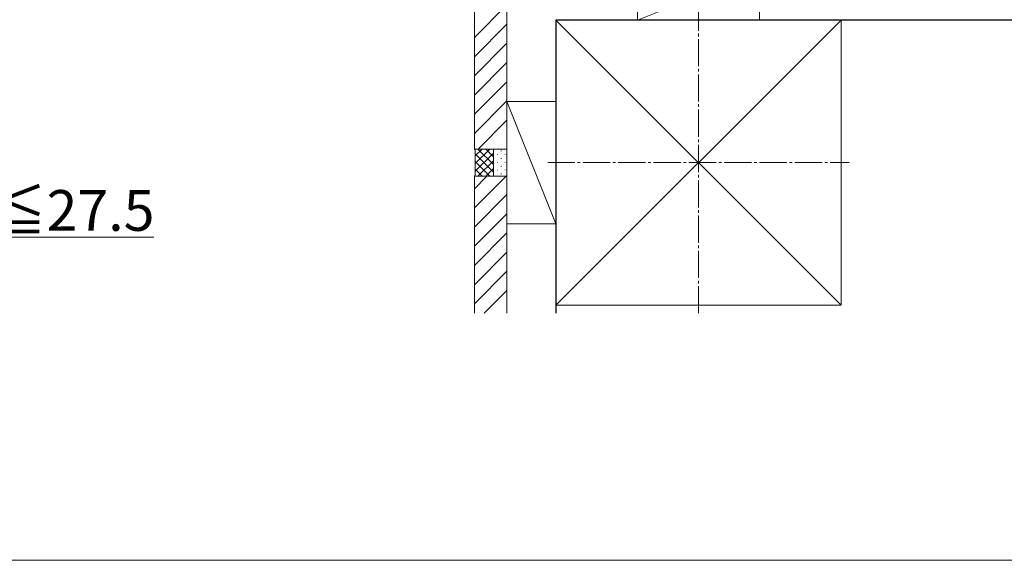
# Model space of a CAD drawing. Extents: x 0 to 1756, y 0 to 2615.
# Drawn here: x 429 to 791, y 0 to 199 of the extents above; entities that cross this region are included whole.
import ezdxf

# ---------------------------------------------------------------- set-up
doc = ezdxf.new("R2010")
doc.units = 0
doc.linetypes.add('YCENTER_1', pattern=[13, 10, -1, 1, -1])
for name, color, linetype, lineweight in [('YKK_D', 6, 'CONTINUOUS', 13), ('YKK_ZWAK', 7, 'CONTINUOUS', 30), ('YSS_K', 3, 'CONTINUOUS', 13), ('YSS_KE', 3, 'CONTINUOUS', 30)]:
    doc.layers.add(name, color=color, linetype=linetype, lineweight=lineweight)
doc.styles.add('text-b', font='txt')

msp = doc.modelspace()

# ---------------------------------------------------------------- linework, layer by layer
at = {"layer": 'YKK_D'}
msp.add_line((360, 119), (478.26, 119), dxfattribs=at)
at = {"layer": 'YKK_ZWAK', "lineweight": 20}
msp.add_line((0, 0), (1750, 0), dxfattribs=at)
at = {"layer": 'YSS_K', "linetype": 'YCENTER_1'}
for p, q in [((678.77, 91), (678.77, 944)), ((623.27, 146.5), (734.27, 146.5))]:
    msp.add_line(p, q, dxfattribs=at)
at = {"layer": 'YSS_K'}
for p, q in [((596.27, 224), (596.27, 151.5)), ((608.27, 217), (608.27, 151.5)), ((656.27, 217), (656.27, 199)), ((701.27, 217), (656.27, 199)), ((701.27, 217), (701.27, 199)), ((596.27, 192.57), (608.27, 204.57)), ((596.27, 185.5), (608.27, 197.5)), ((626.27, 199), (731.27, 199)), ((626.27, 94), (626.27, 199)), ((626.27, 199), (731.27, 94)), ((731.27, 199), (626.27, 94)), ((656.27, 199), (701.27, 199)), ((731.27, 94), (731.27, 199)), ((596.27, 178.43), (608.27, 190.43)), ((596.27, 171.36), (608.27, 183.36)), ((596.27, 164.29), (608.27, 176.29)), ((596.27, 157.22), (608.27, 169.22)), ((608.27, 124), (608.27, 169)), ((608.27, 169), (626.27, 169)), ((608.27, 169), (626.27, 124)), ((626.27, 124), (626.27, 169)), ((597.63, 151.5), (608.27, 162.14)), ((596.27, 151.5), (608.27, 151.5)), ((596.27, 151.5), (596.57, 151.2)), ((608.27, 151.5), (596.27, 151.5)), ((596.57, 146.12), (601.96, 151.5)), ((596.57, 148.94), (599.13, 151.5)), ((596.57, 141.8), (596.57, 151.2)), ((596.57, 143.29), (603.27, 149.99)), ((603.27, 143.02), (596.57, 149.72)), ((603.27, 145.85), (597.61, 151.5)), ((603.27, 148.67), (600.44, 151.5)), ((603.27, 151.5), (603.27, 141.5)), ((603.37, 150.74), (603.37, 150.94)), ((604.79, 149.33), (604.79, 149.53)), ((606.2, 150.74), (606.2, 150.94)), ((607.61, 149.33), (607.61, 149.53)), ((608.27, 141.5), (608.27, 151.5)), ((601.96, 141.5), (596.57, 146.89)), ((597.61, 141.5), (603.27, 147.16)), ((603.37, 147.92), (603.37, 148.12)), ((603.37, 145.09), (603.37, 145.29)), ((604.79, 146.5), (604.79, 146.7)), ((606.2, 147.92), (606.2, 148.12)), ((606.2, 145.09), (606.2, 145.29)), ((607.61, 146.5), (607.61, 146.7)), ((596.27, 141.5), (596.57, 141.8)), ((596.27, 141.5), (608.27, 141.5)), ((596.27, 141.5), (596.27, 91)), ((596.27, 129.81), (607.97, 141.5)), ((596.27, 136.88), (600.89, 141.5)), ((596.27, 141.5), (608.27, 141.5)), ((599.13, 141.5), (596.57, 144.06)), ((600.44, 141.5), (603.27, 144.33)), ((603.37, 142.26), (603.37, 142.46)), ((604.79, 143.67), (604.79, 143.87)), ((606.2, 142.26), (606.2, 142.46)), ((607.61, 143.67), (607.61, 143.87)), ((608.27, 141.5), (608.27, 91)), ((596.27, 122.74), (608.27, 134.74)), ((596.27, 115.67), (608.27, 127.67)), ((608.27, 124), (626.27, 124)), ((596.27, 108.6), (608.27, 120.6)), ((596.27, 101.52), (608.27, 113.52)), ((596.27, 94.45), (608.27, 106.45)), ((599.89, 91), (608.27, 99.38)), ((626.27, 94), (731.27, 94))]:
    msp.add_line(p, q, dxfattribs=at)
at = {"layer": 'YSS_KE'}
for p, q in [((828.77, 199), (626.27, 199)), ((626.27, 199), (626.27, 91))]:
    msp.add_line(p, q, dxfattribs=at)

# ---------------------------------------------------------------- texts
at = {"layer": 'YKK_D', "style": 'text-b'}
msp.add_text('15≦Z≦27.5', height=15, dxfattribs=at).set_placement((362.8, 121.37))

doc.saveas('drawing.dxf')
